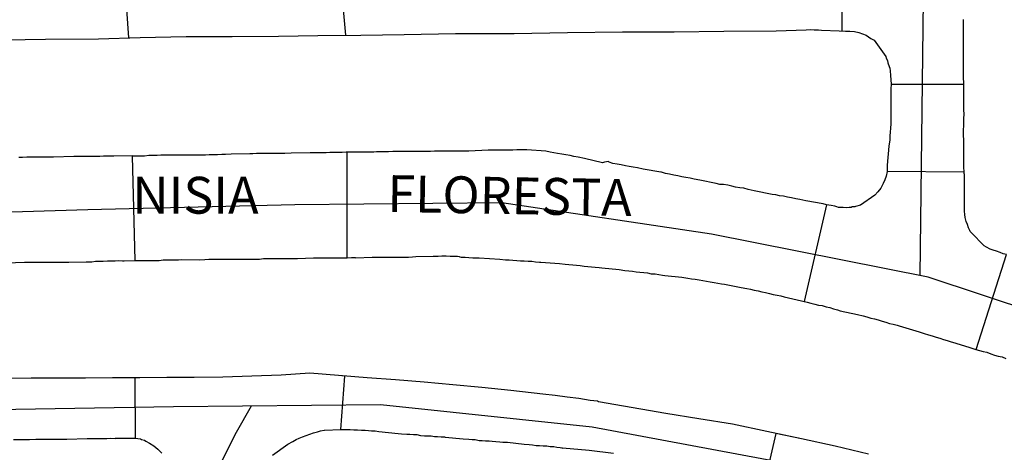
# Model space of a CAD drawing. Units: millimetres. Extents: x 185545 to 187958, y 1663200 to 1665975.
# Drawn here: x 186155 to 186222, y 1663555 to 1663584 of the extents above; entities that cross this region are included whole.
import ezdxf
from ezdxf.enums import TextEntityAlignment as Align

# ---------------------------------------------------------------- set-up
doc = ezdxf.new("R2010")
doc.units = ezdxf.units.MM
for name, color, linetype in [('IMAGEM', 7, 'Continuous'), ('V-CANTEIRO', 3, 'Continuous'), ('V-CRUZAMENTO', 1, 'Continuous'), ('V-EIXO_DE_LOGRADOURO', 3, 'Continuous'), ('V-NOME_DOS_LOGRADOUROS', 7, 'Continuous'), ('V-QUADRA', 6, 'Continuous')]:
    doc.layers.add(name, color=color, linetype=linetype)
picture_1 = doc.add_image_def('image1.jpg', size_in_pixel=(4020, 4625))

msp = doc.modelspace()

# ---------------------------------------------------------------- linework, layer by layer
at = {"layer": 'V-CANTEIRO'}
for points in [[(186154.25, 1663582.5), (186157.02, 1663582.53), (186160.6, 1663582.56), (186163.43, 1663582.65), (186166.56, 1663582.72), (186169.69, 1663582.73), (186172.84, 1663582.74), (186175.49, 1663582.79), (186178.42, 1663582.82), (186181.35, 1663582.85), (186184.85, 1663582.92), (186188.83, 1663582.93), (186192.45, 1663582.98), (186196.19, 1663583.03), (186199.69, 1663583.04), (186203.05, 1663583.09), (186206.61, 1663583.1), (186208.64, 1663583.17), (186208.93, 1663583.19), (186209.19, 1663583.17), (186209.49, 1663583.17), (186209.68, 1663583.15), (186210.89, 1663583.11), (186211.32, 1663583.09), (186211.62, 1663583.09), (186211.92, 1663583.06), (186212.22, 1663582.98), (186212.47, 1663582.89), (186212.73, 1663582.81), (186213.03, 1663582.59), (186213.26, 1663582.47), (186214.05, 1663581.36), (186214.09, 1663581.25), (186214.16, 1663581.08), (186214.2, 1663580.93), (186214.28, 1663580.68), (186214.33, 1663580.57), (186214.35, 1663580.38), (186214.37, 1663580.08), (186214.39, 1663579.78), (186214.41, 1663579.48), (186214.39, 1663579.18), (186214.39, 1663578.89), (186214.39, 1663578.78), (186214.39, 1663577.48), (186214.39, 1663577.05), (186214.39, 1663576.79), (186214.37, 1663576.5), (186214.35, 1663576.24), (186214.33, 1663575.98), (186214.33, 1663575.68), (186214.28, 1663575.43), (186214.27, 1663575.28), (186214.15, 1663573.98), (186214.15, 1663573.55), (186214.07, 1663573.25), (186213.98, 1663573), (186213.88, 1663572.74), (186213.71, 1663572.44), (186213.52, 1663572.19), (186213.3, 1663571.95), (186212.34, 1663571.28), (186212, 1663571.18), (186211.96, 1663571.16), (186211.77, 1663571.16), (186211.7, 1663571.11), (186211.57, 1663571.11), (186211.41, 1663571.09), (186211.15, 1663571.11), (186210.85, 1663571.11), (186210.74, 1663571.16), (186210.6, 1663571.2), (186210.34, 1663571.26), (186210.04, 1663571.31), (186210.04, 1663571.31), (186209.8, 1663571.37), (186208.63, 1663571.58), (186208.21, 1663571.67), (186207.95, 1663571.71), (186207.65, 1663571.78), (186207.39, 1663571.82), (186207.1, 1663571.88), (186206.84, 1663571.92), (186206.58, 1663571.97), (186206.35, 1663572.01), (186205.13, 1663572.25), (186204.71, 1663572.35), (186204.41, 1663572.42), (186204.15, 1663572.46), (186203.85, 1663572.5), (186203.6, 1663572.56), (186203.34, 1663572.63), (186203.04, 1663572.67), (186202.78, 1663572.69), (186202.55, 1663572.74), (186201.42, 1663572.97), (186201.04, 1663573.03), (186200.78, 1663573.1), (186200.48, 1663573.16), (186200.22, 1663573.2), (186199.93, 1663573.27), (186199.67, 1663573.31), (186199.37, 1663573.38), (186199.11, 1663573.42), (186198.82, 1663573.51), (186198.79, 1663573.51), (186197.58, 1663573.72), (186197.19, 1663573.8), (186196.9, 1663573.85), (186196.64, 1663573.89), (186196.38, 1663573.95), (186196.08, 1663574.02), (186195.83, 1663574.06), (186195.53, 1663574.1), (186195.27, 1663574.19), (186195.23, 1663574.23), (186194.97, 1663574.19), (186194.82, 1663574.15), (186193.61, 1663574.44), (186193.18, 1663574.53), (186192.88, 1663574.57), (186192.63, 1663574.64), (186192.33, 1663574.7), (186192.07, 1663574.74), (186191.77, 1663574.78), (186191.52, 1663574.83), (186191.26, 1663574.87), (186190.98, 1663574.94), (186189.68, 1663575.04), (186189.26, 1663575.04), (186189, 1663575.02), (186188.74, 1663575), (186188.45, 1663575), (186188.19, 1663575), (186187.89, 1663575), (186187.63, 1663575), (186187.34, 1663575), (186187.08, 1663575), (186187.06, 1663575), (186185.76, 1663574.95), (186185.33, 1663574.95), (186185.07, 1663574.95), (186184.77, 1663574.95), (186184.52, 1663574.95), (186184.26, 1663574.95), (186183.96, 1663574.95), (186183.71, 1663574.95), (186183.41, 1663574.95), (186183.15, 1663574.91), (186183.09, 1663574.92), (186181.83, 1663574.91), (186181.4, 1663574.91), (186181.15, 1663574.91), (186180.85, 1663574.91), (186180.59, 1663574.91), (186180.29, 1663574.89), (186180.04, 1663574.89), (186179.78, 1663574.89), (186179.48, 1663574.89), (186179.29, 1663574.87), (186177.82, 1663574.87), (186177.43, 1663574.87), (186177.14, 1663574.85), (186176.88, 1663574.85), (186176.62, 1663574.85), (186176.32, 1663574.85), (186176.07, 1663574.83), (186175.77, 1663574.83), (186175.51, 1663574.83), (186175.21, 1663574.83), (186174.98, 1663574.83), (186173.68, 1663574.81), (186173.25, 1663574.78), (186173, 1663574.78), (186172.74, 1663574.78), (186172.74, 1663574.78), (186172.44, 1663574.78), (186172.18, 1663574.78), (186171.89, 1663574.78), (186171.63, 1663574.78), (186171.33, 1663574.78), (186171.08, 1663574.76), (186170.88, 1663574.75), (186169.62, 1663574.74), (186169.24, 1663574.72), (186168.98, 1663574.72), (186168.69, 1663574.7), (186168.43, 1663574.7), (186168.13, 1663574.7), (186167.87, 1663574.68), (186167.58, 1663574.68), (186167.32, 1663574.66), (186167.06, 1663574.66), (186166.91, 1663574.66), (186165.78, 1663574.66), (186165.4, 1663574.66), (186165.14, 1663574.66), (186164.84, 1663574.66), (186164.59, 1663574.64), (186164.29, 1663574.64), (186164.03, 1663574.64), (186163.73, 1663574.61), (186163.48, 1663574.61), (186163.22, 1663574.61), (186162.92, 1663574.61), (186162.9, 1663574.62), (186161.64, 1663574.59), (186161.22, 1663574.59), (186160.96, 1663574.59), (186160.7, 1663574.57), (186160.41, 1663574.57), (186160.15, 1663574.57), (186159.85, 1663574.57), (186159.59, 1663574.57), (186159.3, 1663574.57), (186159.04, 1663574.57), (186158.93, 1663574.58), (186157.55, 1663574.53), (186157.12, 1663574.53), (186156.86, 1663574.53), (186156.56, 1663574.53), (186156.31, 1663574.53), (186156.01, 1663574.53), (186155.75, 1663574.53), (186155.45, 1663574.51), (186155.2, 1663574.51)], [(186154.37, 1663567.36), (186155.58, 1663567.4), (186155.97, 1663567.4), (186156.22, 1663567.4), (186156.48, 1663567.4), (186156.78, 1663567.4), (186157.03, 1663567.4), (186157.29, 1663567.4), (186157.55, 1663567.4), (186157.8, 1663567.4), (186158.1, 1663567.42), (186158.36, 1663567.42), (186158.59, 1663567.41), (186159.77, 1663567.44), (186160.15, 1663567.44), (186160.41, 1663567.47), (186160.66, 1663567.47), (186160.92, 1663567.47), (186161.22, 1663567.49), (186161.47, 1663567.49), (186161.73, 1663567.51), (186161.98, 1663567.53), (186162.24, 1663567.51), (186162.35, 1663567.49), (186163.26, 1663567.53), (186163.65, 1663567.53), (186163.91, 1663567.53), (186164.16, 1663567.53), (186164.46, 1663567.53), (186164.72, 1663567.53), (186165.01, 1663567.57), (186165.27, 1663567.57), (186165.53, 1663567.57), (186165.78, 1663567.57), (186166.04, 1663567.57), (186166.04, 1663567.57), (186166.27, 1663567.58), (186167.45, 1663567.57), (186167.83, 1663567.59), (186168.09, 1663567.61), (186168.34, 1663567.61), (186168.6, 1663567.61), (186168.9, 1663567.61), (186169.15, 1663567.61), (186169.41, 1663567.61), (186169.67, 1663567.61), (186169.92, 1663567.61), (186170.07, 1663567.62), (186171.2, 1663567.61), (186171.54, 1663567.61), (186171.8, 1663567.66), (186172.1, 1663567.66), (186172.36, 1663567.66), (186172.65, 1663567.66), (186172.91, 1663567.66), (186173.17, 1663567.66), (186173.42, 1663567.66), (186173.68, 1663567.66), (186173.98, 1663567.66), (186174.13, 1663567.66), (186175.21, 1663567.7), (186175.6, 1663567.7), (186175.9, 1663567.7), (186176.15, 1663567.7), (186176.41, 1663567.7), (186176.67, 1663567.7), (186176.92, 1663567.7), (186177.22, 1663567.7), (186177.48, 1663567.7), (186177.78, 1663567.72), (186178.03, 1663567.72), (186178.09, 1663567.7), (186179.18, 1663567.74), (186179.57, 1663567.74), (186179.82, 1663567.74), (186180.08, 1663567.74), (186180.38, 1663567.74), (186180.63, 1663567.74), (186180.89, 1663567.76), (186181.15, 1663567.76), (186181.4, 1663567.76), (186181.66, 1663567.76), (186181.92, 1663567.78), (186182.15, 1663567.79), (186183.32, 1663567.81), (186183.67, 1663567.81), (186183.92, 1663567.83), (186184.22, 1663567.83), (186184.48, 1663567.81), (186184.73, 1663567.81), (186184.99, 1663567.81), (186185.11, 1663567.79), (186185.11, 1663567.78), (186185.24, 1663567.76), (186185.5, 1663567.74), (186185.76, 1663567.72), (186186.01, 1663567.7), (186186.27, 1663567.7), (186186.46, 1663567.7), (186187.85, 1663567.61), (186188.23, 1663567.57), (186188.49, 1663567.57), (186188.74, 1663567.55), (186189, 1663567.53), (186189.26, 1663567.51), (186189.51, 1663567.49), (186189.77, 1663567.47), (186190.02, 1663567.47), (186190.28, 1663567.44), (186190.54, 1663567.42), (186190.64, 1663567.41), (186191.9, 1663567.32), (186192.29, 1663567.27), (186192.54, 1663567.25), (186192.8, 1663567.23), (186193.05, 1663567.21), (186193.31, 1663567.19), (186193.57, 1663567.14), (186193.82, 1663567.12), (186194.08, 1663567.1), (186194.33, 1663567.06), (186194.59, 1663567.04), (186194.78, 1663567.02), (186195.96, 1663566.91), (186196.34, 1663566.85), (186196.6, 1663566.83), (186196.85, 1663566.8), (186197.11, 1663566.76), (186197.36, 1663566.74), (186197.62, 1663566.7), (186197.88, 1663566.68), (186198.13, 1663566.63), (186198.39, 1663566.61), (186198.65, 1663566.57), (186198.9, 1663566.53), (186199.05, 1663566.51), (186199.05, 1663566.51), (186200.22, 1663566.4), (186200.61, 1663566.33), (186200.86, 1663566.27), (186201.12, 1663566.25), (186201.38, 1663566.21), (186201.63, 1663566.16), (186201.89, 1663566.12), (186202.14, 1663566.08), (186202.4, 1663566.04), (186202.66, 1663565.99), (186202.91, 1663565.95), (186203.1, 1663565.91), (186204.24, 1663565.69), (186204.62, 1663565.63), (186204.88, 1663565.57), (186205.13, 1663565.5), (186205.39, 1663565.46), (186205.64, 1663565.39), (186205.9, 1663565.35), (186206.16, 1663565.29), (186206.41, 1663565.22), (186206.67, 1663565.18), (186206.92, 1663565.12), (186207.16, 1663565.06), (186208.33, 1663564.78), (186208.72, 1663564.69), (186208.97, 1663564.63), (186209.23, 1663564.56), (186209.49, 1663564.5), (186209.74, 1663564.46), (186210, 1663564.37), (186210.25, 1663564.33), (186210.51, 1663564.24), (186210.77, 1663564.18), (186210.96, 1663564.12), (186212.13, 1663563.86), (186212.52, 1663563.77), (186212.77, 1663563.71), (186213.03, 1663563.62), (186213.28, 1663563.56), (186213.54, 1663563.5), (186213.8, 1663563.41), (186214.05, 1663563.33), (186214.31, 1663563.26), (186214.56, 1663563.2), (186214.82, 1663563.13), (186214.97, 1663563.09), (186216.31, 1663562.69), (186216.65, 1663562.58), (186216.95, 1663562.49), (186217.21, 1663562.41), (186217.47, 1663562.32), (186217.72, 1663562.26), (186217.98, 1663562.17), (186218.23, 1663562.09), (186218.49, 1663562), (186218.75, 1663561.94), (186218.81, 1663561.92), (186219.77, 1663561.62), (186220.16, 1663561.49), (186220.41, 1663561.41), (186220.67, 1663561.34), (186220.92, 1663561.3), (186221.18, 1663561.19), (186221.44, 1663561.11), (186221.69, 1663561.04), (186221.95, 1663560.98), (186222.2, 1663560.87)], [(186212.88, 1663554.39), (186210.62, 1663554.92), (186208.33, 1663555.42), (186205.99, 1663555.92), (186203.65, 1663556.42), (186201.36, 1663556.78), (186199.12, 1663557.15), (186194.55, 1663557.94), (186194.48, 1663557.99), (186193.98, 1663558.02), (186193.22, 1663558.16), (186192.43, 1663558.25), (186191.61, 1663558.37), (186190.78, 1663558.45), (186188.6, 1663558.71), (186186.63, 1663558.9), (186184.66, 1663559.09), (186182.72, 1663559.27), (186180.78, 1663559.42), (186178.84, 1663559.57), (186176.9, 1663559.72), (186174.96, 1663559.87), (186173.02, 1663559.74), (186171.03, 1663559.68), (186169.04, 1663559.62), (186167.11, 1663559.59), (186165.25, 1663559.58), (186163.41, 1663559.57), (186161.57, 1663559.56), (186159.73, 1663559.55), (186157.89, 1663559.54), (186156.05, 1663559.53), (186154.21, 1663559.52)]]:
    msp.add_lwpolyline(points, dxfattribs=at)
at = {"layer": 'V-CRUZAMENTO'}
for points in [[(186211.08, 1663587.89), (186211.08, 1663583.101), (186211.32, 1663583.09), (186211.62, 1663583.09), (186211.92, 1663583.06), (186212.22, 1663582.98), (186212.47, 1663582.89), (186212.73, 1663582.81), (186213.03, 1663582.59), (186213.26, 1663582.47), (186214.05, 1663581.36), (186214.09, 1663581.25), (186214.16, 1663581.08), (186214.2, 1663580.93), (186214.28, 1663580.68), (186214.33, 1663580.57), (186214.35, 1663580.38), (186214.37, 1663580.08), (186214.39, 1663579.78), (186214.41, 1663579.48), (186219.36, 1663579.48), (186219.36, 1663579.65), (186219.34, 1663579.84), (186219.34, 1663581.49), (186219.32, 1663581.83), (186219.32, 1663582.04), (186219.32, 1663582.26), (186219.32, 1663582.51), (186219.32, 1663582.73), (186219.32, 1663582.94), (186219.32, 1663583.2), (186219.32, 1663583.41), (186219.32, 1663583.62), (186219.32, 1663583.88)], [(186162.34, 1663587.189), (186162.644, 1663582.625), (186163.43, 1663582.65), (186166.56, 1663582.72), (186169.69, 1663582.73), (186172.84, 1663582.74), (186175.49, 1663582.79), (186177.399, 1663582.81), (186177, 1663587.33)], [(186172.42, 1663554.32), (186173.46, 1663555.07), (186173.81, 1663555.24), (186174.02, 1663555.39), (186174.23, 1663555.47), (186174.45, 1663555.56), (186174.7, 1663555.66), (186174.96, 1663555.75), (186175.21, 1663555.83), (186175.47, 1663555.9), (186175.68, 1663555.96), (186175.94, 1663556.01), (186175.96, 1663556.01), (186177.05, 1663556.07), (186177.33, 1663559.687), (186176.9, 1663559.72), (186174.96, 1663559.87), (186173.02, 1663559.74), (186171.03, 1663559.68), (186169.04, 1663559.62), (186167.11, 1663559.59), (186165.25, 1663559.58), (186163.41, 1663559.57), (186163.068, 1663559.568), (186163.09, 1663555.47), (186163.45, 1663555.43), (186163.52, 1663555.37), (186163.73, 1663555.33), (186163.82, 1663555.26), (186164.08, 1663555.13), (186164.37, 1663554.94), (186164.63, 1663554.73), (186164.91, 1663554.45)], [(186212.88, 1663554.39), (186210.62, 1663554.92), (186208.33, 1663555.42), (186206.581, 1663555.794), (186205.811, 1663552.459)]]:
    msp.add_lwpolyline(points, dxfattribs=at)
for points in [[(186177.48, 1663574.87), (186177.43, 1663574.87), (186177.14, 1663574.85), (186176.88, 1663574.85), (186176.62, 1663574.85), (186176.32, 1663574.85), (186176.07, 1663574.83), (186175.77, 1663574.83), (186175.51, 1663574.83), (186175.21, 1663574.83), (186174.98, 1663574.83), (186173.68, 1663574.81), (186173.25, 1663574.78), (186173, 1663574.78), (186172.74, 1663574.78), (186172.44, 1663574.78), (186172.18, 1663574.78), (186171.89, 1663574.78), (186171.63, 1663574.78), (186171.33, 1663574.78), (186171.08, 1663574.76), (186170.88, 1663574.75), (186169.62, 1663574.74), (186169.24, 1663574.72), (186168.98, 1663574.72), (186168.69, 1663574.7), (186168.43, 1663574.7), (186168.13, 1663574.7), (186167.87, 1663574.68), (186167.58, 1663574.68), (186167.32, 1663574.66), (186167.06, 1663574.66), (186166.91, 1663574.66), (186165.78, 1663574.66), (186165.4, 1663574.66), (186165.14, 1663574.66), (186164.84, 1663574.66), (186164.59, 1663574.64), (186164.29, 1663574.64), (186164.03, 1663574.64), (186163.73, 1663574.61), (186163.48, 1663574.61), (186163.22, 1663574.61), (186162.899, 1663574.61), (186163.068, 1663567.522), (186163.26, 1663567.53), (186163.65, 1663567.53), (186163.91, 1663567.53), (186164.16, 1663567.53), (186164.46, 1663567.53), (186164.72, 1663567.53), (186165.01, 1663567.57), (186165.27, 1663567.57), (186165.53, 1663567.57), (186165.78, 1663567.57), (186166.04, 1663567.57), (186166.27, 1663567.58), (186167.45, 1663567.57), (186167.83, 1663567.59), (186168.09, 1663567.61), (186168.34, 1663567.61), (186168.6, 1663567.61), (186168.9, 1663567.61), (186169.15, 1663567.61), (186169.41, 1663567.61), (186169.67, 1663567.61), (186169.92, 1663567.61), (186170.07, 1663567.62), (186171.2, 1663567.61), (186171.54, 1663567.61), (186171.8, 1663567.66), (186172.1, 1663567.66), (186172.36, 1663567.66), (186172.65, 1663567.66), (186172.91, 1663567.66), (186173.17, 1663567.66), (186173.42, 1663567.66), (186173.68, 1663567.66), (186173.98, 1663567.66), (186174.13, 1663567.66), (186175.21, 1663567.7), (186175.6, 1663567.7), (186175.9, 1663567.7), (186176.15, 1663567.7), (186176.41, 1663567.7), (186176.67, 1663567.7), (186176.92, 1663567.7), (186177.22, 1663567.7), (186177.48, 1663567.7)], [(186221.56, 1663568.15), (186221.35, 1663568.23), (186221.14, 1663568.3), (186220.9, 1663568.43), (186220.73, 1663568.52), (186219.85, 1663569.43), (186219.79, 1663569.49), (186219.77, 1663569.56), (186219.68, 1663569.75), (186219.6, 1663569.97), (186219.51, 1663570.18), (186219.45, 1663570.44), (186219.42, 1663570.65), (186219.4, 1663570.86), (186219.4, 1663571.12), (186219.4, 1663571.33), (186219.4, 1663571.55), (186219.4, 1663571.76), (186219.39, 1663571.91), (186219.4, 1663573.25), (186219.385, 1663573.51), (186214.15, 1663573.55), (186214.07, 1663573.25), (186213.98, 1663573), (186213.88, 1663572.74), (186213.71, 1663572.44), (186213.52, 1663572.19), (186213.3, 1663571.95), (186212.34, 1663571.28), (186212, 1663571.18), (186211.96, 1663571.16), (186211.77, 1663571.16), (186211.7, 1663571.11), (186211.57, 1663571.11), (186211.41, 1663571.09), (186211.15, 1663571.11), (186210.85, 1663571.11), (186210.74, 1663571.16), (186210.6, 1663571.2), (186210.34, 1663571.26), (186210.04, 1663571.31), (186208.523, 1663564.736), (186208.72, 1663564.69), (186208.97, 1663564.63), (186209.23, 1663564.56), (186209.49, 1663564.5), (186209.74, 1663564.46), (186210, 1663564.37), (186210.25, 1663564.33), (186210.51, 1663564.24), (186210.77, 1663564.18), (186210.96, 1663564.12), (186212.13, 1663563.86), (186212.52, 1663563.77), (186212.77, 1663563.71), (186213.03, 1663563.62), (186213.28, 1663563.56), (186213.54, 1663563.5), (186213.8, 1663563.41), (186214.05, 1663563.33), (186214.31, 1663563.26), (186214.56, 1663563.2), (186214.82, 1663563.13), (186214.97, 1663563.09), (186216.31, 1663562.69), (186216.65, 1663562.58), (186216.95, 1663562.49), (186217.21, 1663562.41), (186217.47, 1663562.32), (186217.72, 1663562.26), (186217.98, 1663562.17), (186218.23, 1663562.09), (186218.49, 1663562), (186218.75, 1663561.94), (186218.81, 1663561.92), (186219.77, 1663561.62), (186220.16, 1663561.49), (186220.186, 1663561.482), (186222.25, 1663567.93), (186222.03, 1663567.98), (186221.82, 1663568.06)]]:
    msp.add_lwpolyline(points, close=True, dxfattribs=at)
at = {"layer": 'V-EIXO_DE_LOGRADOURO'}
for points in [[(186106.59, 1663661.71), (186106.51, 1663638.06), (186106.47, 1663636.94), (186106.37, 1663628.41), (186106.33, 1663624.81), (186106.31, 1663618.92), (186106.62, 1663585.06), (186106.87, 1663584.59), (186120.6, 1663584.27), (186135.56, 1663584.43), (186150.52, 1663584.51), (186165.31, 1663584.82), (186180.1, 1663584.98), (186194.89, 1663585.14), (186209.68, 1663585.3), (186216.59, 1663585.22), (186216.37, 1663566.51)], [(186325.5, 1663511.78), (186310.24, 1663520.8), (186294.74, 1663529.51), (186279.16, 1663538.22), (186263.42, 1663546.85), (186247.36, 1663555.17), (186231.54, 1663561.56), (186216.92, 1663566.4), (186202.22, 1663569.3), (186188, 1663571.43), (186173.94, 1663571.31), (186159.88, 1663570.96), (186145.82, 1663570.53), (186131.6, 1663570.18), (186117.38, 1663569.83), (186102.76, 1663569.71), (186093.57, 1663570.29)], [(186107.81, 1663433.76), (186115.52, 1663448.62), (186119.02, 1663456.26), (186129.18, 1663476.26), (186139.5, 1663496.26), (186149.82, 1663516.26), (186160.14, 1663536.26), (186169.97, 1663555.87), (186170.99, 1663557.67)], [(186122.27, 1663551.66), (186124.76, 1663556.93), (186136.33, 1663557.15), (186150.94, 1663557.38), (186165.7, 1663557.61), (186179.76, 1663557.76), (186194.13, 1663556.25), (186207.34, 1663553.77)]]:
    msp.add_lwpolyline(points, dxfattribs=at)
at = {"layer": 'V-QUADRA'}
for points in [[(186222.25, 1663567.93), (186222.03, 1663567.98), (186221.82, 1663568.06), (186221.56, 1663568.15), (186221.35, 1663568.23), (186221.14, 1663568.3), (186220.9, 1663568.43), (186220.73, 1663568.52), (186219.85, 1663569.43), (186219.79, 1663569.49), (186219.77, 1663569.56), (186219.68, 1663569.75), (186219.6, 1663569.97), (186219.51, 1663570.18), (186219.45, 1663570.44), (186219.42, 1663570.65), (186219.4, 1663570.86), (186219.4, 1663571.12), (186219.4, 1663571.33), (186219.4, 1663571.55), (186219.4, 1663571.76), (186219.39, 1663571.91), (186219.4, 1663573.25), (186219.38, 1663573.59), (186219.36, 1663573.81), (186219.36, 1663574.02), (186219.36, 1663574.28), (186219.36, 1663574.49), (186219.36, 1663574.7), (186219.36, 1663574.96), (186219.36, 1663575.17), (186219.36, 1663575.39), (186219.36, 1663575.6), (186219.36, 1663575.81), (186219.34, 1663575.92), (186219.36, 1663577.14), (186219.38, 1663577.48), (186219.36, 1663577.73), (186219.36, 1663577.95), (186219.36, 1663578.16), (186219.36, 1663578.37), (186219.36, 1663578.59), (186219.36, 1663578.8), (186219.36, 1663579.01), (186219.36, 1663579.23), (186219.36, 1663579.44), (186219.36, 1663579.65), (186219.34, 1663579.84), (186219.34, 1663581.49), (186219.32, 1663581.83), (186219.32, 1663582.04), (186219.32, 1663582.26), (186219.32, 1663582.51), (186219.32, 1663582.73), (186219.32, 1663582.94), (186219.32, 1663583.2), (186219.32, 1663583.41), (186219.32, 1663583.62), (186219.32, 1663583.88)], [(186172.42, 1663554.32), (186173.46, 1663555.07), (186173.81, 1663555.24), (186174.02, 1663555.39), (186174.23, 1663555.47), (186174.45, 1663555.56), (186174.7, 1663555.66), (186174.96, 1663555.75), (186175.21, 1663555.83), (186175.47, 1663555.9), (186175.68, 1663555.96), (186175.94, 1663556.01), (186175.96, 1663556.01), (186177.05, 1663556.07), (186177.43, 1663556.05), (186177.69, 1663556.05), (186177.95, 1663556.03), (186178.2, 1663556.03), (186178.46, 1663556.01), (186178.71, 1663556.01), (186178.93, 1663555.98), (186179.14, 1663555.96), (186179.4, 1663555.96), (186179.65, 1663555.92), (186179.87, 1663555.9), (186180.06, 1663555.88), (186181.17, 1663555.77), (186181.53, 1663555.75), (186181.74, 1663555.75), (186182, 1663555.71), (186182.21, 1663555.71), (186182.47, 1663555.66), (186182.73, 1663555.64), (186182.94, 1663555.62), (186183.2, 1663555.62), (186183.41, 1663555.58), (186183.62, 1663555.58), (186183.88, 1663555.56), (186184.09, 1663555.56), (186184.15, 1663555.54), (186185.37, 1663555.43), (186185.76, 1663555.41), (186185.97, 1663555.37), (186186.18, 1663555.37), (186186.44, 1663555.32), (186186.65, 1663555.32), (186186.87, 1663555.3), (186187.12, 1663555.28), (186187.34, 1663555.26), (186187.59, 1663555.24), (186187.85, 1663555.22), (186188.06, 1663555.19), (186188.32, 1663555.2), (186188.38, 1663555.2), (186189.51, 1663555.07), (186189.85, 1663555.05), (186190.07, 1663555.02), (186190.32, 1663554.98), (186190.54, 1663554.98), (186190.79, 1663554.94), (186191.05, 1663554.94), (186191.26, 1663554.9), (186191.52, 1663554.9), (186191.73, 1663554.85), (186191.94, 1663554.83), (186192.09, 1663554.82), (186192.11, 1663554.78), (186192.1, 1663554.81), (186193.92, 1663554.66), (186195.58, 1663554.45)], [(186154.83, 1663555.37), (186155.92, 1663555.37), (186156.35, 1663555.41), (186156.65, 1663555.41), (186156.91, 1663555.41), (186157.2, 1663555.41), (186157.46, 1663555.41), (186157.76, 1663555.41), (186158.06, 1663555.41), (186158.36, 1663555.41), (186158.46, 1663555.41), (186159.85, 1663555.45), (186160.28, 1663555.45), (186160.58, 1663555.45), (186160.87, 1663555.45), (186161.17, 1663555.45), (186161.43, 1663555.47), (186161.73, 1663555.45), (186161.75, 1663555.46), (186163.09, 1663555.47), (186163.45, 1663555.43), (186163.52, 1663555.37), (186163.73, 1663555.33), (186163.82, 1663555.26), (186164.08, 1663555.13), (186164.37, 1663554.94), (186164.63, 1663554.73), (186164.91, 1663554.45)]]:
    msp.add_lwpolyline(points, dxfattribs=at)

# ---------------------------------------------------------------- texts
at = {"layer": 'V-NOME_DOS_LOGRADOUROS'}
msp.add_text('NISIA', height=2.5, dxfattribs=at).set_placement((186162.91, 1663569.92), align=Align.BOTTOM_LEFT)
msp.add_text('FLORESTA', height=2.5, rotation=359, dxfattribs=at).set_placement((186180.19, 1663570.04), align=Align.BOTTOM_LEFT)

# ---------------------------------------------------------------- referenced raster images: frames only (the image files are external)
at = {"layer": 'IMAGEM'}
image = msp.add_image(picture_1, insert=(185545.197, 1663199.635), size_in_units=(2412.348, 2775.4), dxfattribs=at)
image.dxf.flags = 7

doc.saveas('drawing.dxf')
